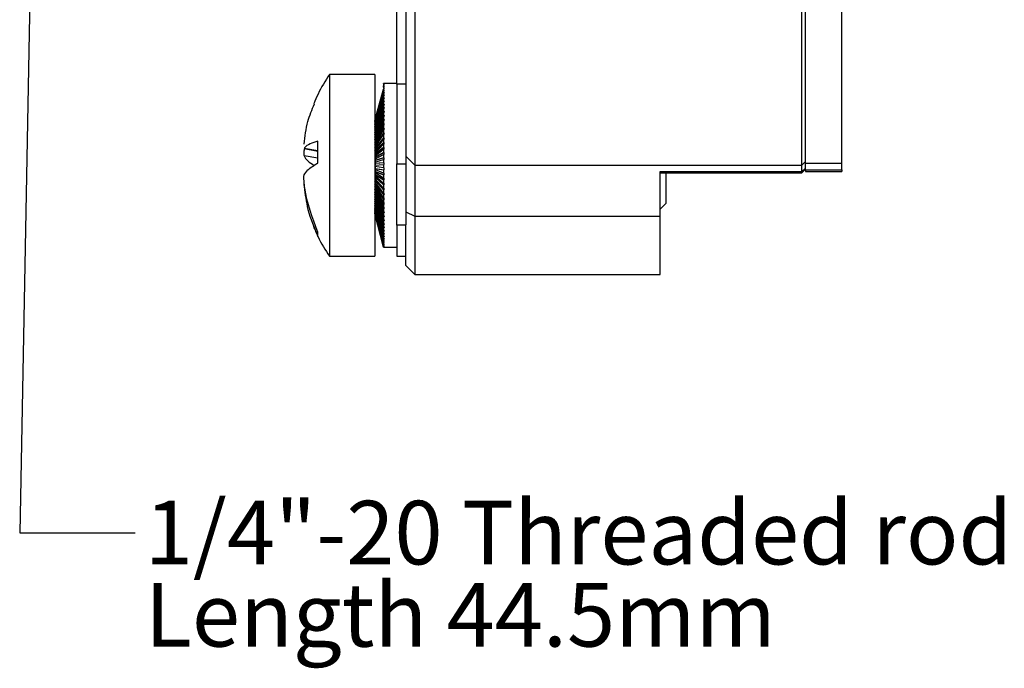
# Model space of a CAD drawing. Units: millimetres. Extents: x 0 to 432, y 0 to 279.
# Drawn here: x 316 to 370, y 115 to 151 of the extents above; entities that cross this region are included whole.
import ezdxf

# ---------------------------------------------------------------- set-up
doc = ezdxf.new("R2010")
doc.units = ezdxf.units.MM
doc.styles.add('SLDTEXTSTYLE0', font='TXT', dxfattribs={"width": 0.605})
doc.dimstyles.new('SLDDIMSTYLE4', dxfattribs={"dimtxt": 0.18, "dimasz": 1.5, "dimexe": 0, "dimexo": 0.0625, "dimgap": 0, "dimtad": 0, "dimtih": 1, "dimtoh": 1, "dimdec": 0, "dimrnd": 1e-09, "dimzin": 0, "dimdsep": 46, "dimtxsty": 'Standard', "dimblk1": 'DOT', "dimblk2": 'DOT', "dimsah": 1, "dimcen": 0.09, "dimadec": 0, "dimazin": 0, "dimtfac": 1.5, "dimtdec": 0, "dimtofl": 0, "dimtmove": 0, "dimatfit": 3, "dimldrblk": 'DOT', "dimfxl": 0, "dimfrac": 2, "dimtolj": 1, "dimtzin": 0, "dimarcsym": 0})

# ---------------------------------------------------------------- blocks, each defined once
blk = doc.blocks.new('SW_NOTE_6')
at = {"color": 0, "linetype": 'Continuous', "lineweight": 0, "char_height": 3.5, "attachment_point": 1, "style": 'SLDTEXTSTYLE0'}
for s, insert in [('1/4"-20 Threaded rod', (0.534, 1.768)), ('Length 44.5mm', (0.534, -2.753))]:
    blk.add_mtext(s, dxfattribs=dict(at, insert=insert))
blk = doc.blocks.new('_DOT')
at = {"color": 0, "linetype": 'ByBlock', "lineweight": -2}
blk.add_line((-0.5, 0), (-1, 0), dxfattribs=at)
at = {"color": 0, "linetype": 'ByBlock', "const_width": 0.5}
blk.add_lwpolyline([(-0.25, 0, 1), (0.25, 0, 1)], format="xyb", close=True, dxfattribs=at)

msp = doc.modelspace()

# ---------------------------------------------------------------- linework, layer by layer
at = {"color": 7, "linetype": 'Continuous', "lineweight": 25}
for p, q in [((336.99, 147.514), (336.99, 157.268)), ((337.49, 157.268), (337.49, 147.514)), ((337.99, 156.953), (337.99, 143.059)), ((359.29, 143.059), (359.29, 156.953)), ((359.49, 143.147), (359.49, 156.882)), ((361.49, 143.147), (361.49, 156.882)), ((335.79, 148.044), (333.29, 148.044)), ((333.29, 148.044), (333.29, 144.004)), ((335.79, 148.044), (335.79, 144.004)), ((336.25, 147.348), (336.267, 147.414)), ((336.99, 147.544), (336.267, 147.544)), ((336.267, 147.542), (336.267, 147.544)), ((336.288, 147.542), (336.267, 147.542)), ((336.267, 147.538), (336.267, 147.525)), ((336.267, 147.538), (336.288, 147.538)), ((336.288, 147.525), (336.267, 147.525)), ((336.267, 147.514), (336.267, 147.489)), ((336.267, 147.514), (336.288, 147.514)), ((336.288, 147.489), (336.267, 147.489)), ((336.267, 147.473), (336.267, 147.437)), ((336.267, 147.473), (336.288, 147.473)), ((336.288, 147.437), (336.267, 147.437)), ((336.267, 147.414), (336.267, 147.367)), ((336.267, 147.414), (336.288, 147.414)), ((336.288, 147.437), (336.281, 147.414)), ((336.288, 147.489), (336.283, 147.473)), ((336.288, 147.525), (336.285, 147.514)), ((336.288, 147.542), (336.286, 147.538)), ((337.49, 147.514), (336.99, 147.514)), ((336.99, 147.514), (336.99, 143.135)), ((337.49, 147.514), (337.49, 143.135)), ((335.79, 145.51), (336.267, 147.245)), ((336.267, 147.175), (335.79, 145.485)), ((335.79, 145.445), (336.267, 147.135)), ((336.267, 147.055), (335.79, 145.416)), ((335.79, 145.369), (336.267, 147.009)), ((336.267, 146.919), (335.79, 145.337)), ((335.79, 145.285), (336.267, 146.867)), ((336.288, 147.367), (336.267, 147.367)), ((336.267, 147.338), (336.267, 147.279)), ((336.267, 147.338), (336.288, 147.338)), ((336.288, 147.279), (336.267, 147.279)), ((336.267, 147.245), (336.267, 147.175)), ((336.267, 147.245), (336.288, 147.245)), ((336.288, 147.175), (336.267, 147.175)), ((336.267, 147.135), (336.267, 147.055)), ((336.267, 147.135), (336.288, 147.135)), ((336.288, 147.055), (336.267, 147.055)), ((336.267, 147.009), (336.267, 146.919)), ((336.267, 147.009), (336.288, 147.009)), ((336.288, 146.919), (336.267, 146.919)), ((336.267, 146.867), (336.267, 146.768)), ((336.267, 146.867), (336.288, 146.867)), ((336.288, 146.919), (336.272, 146.867)), ((336.288, 147.055), (336.274, 147.009)), ((336.288, 147.175), (336.276, 147.135)), ((336.288, 147.279), (336.278, 147.245)), ((336.288, 147.367), (336.28, 147.338)), ((336.267, 146.768), (335.79, 145.249)), ((335.79, 145.192), (336.267, 146.711)), ((336.267, 146.602), (335.79, 145.152)), ((335.79, 145.09), (336.267, 146.54)), ((336.267, 146.422), (335.79, 145.047)), ((335.79, 144.98), (336.267, 146.355)), ((336.288, 146.422), (335.81, 145.047)), ((336.288, 146.768), (336.267, 146.768)), ((336.267, 146.711), (336.267, 146.602)), ((336.267, 146.711), (336.288, 146.711)), ((336.288, 146.602), (336.267, 146.602)), ((336.288, 146.602), (336.267, 146.54)), ((336.267, 146.54), (336.267, 146.422)), ((336.267, 146.54), (336.288, 146.54)), ((336.288, 146.422), (336.267, 146.422)), ((336.267, 146.355), (336.267, 146.228)), ((336.267, 146.355), (336.288, 146.355)), ((336.288, 146.768), (336.27, 146.711)), ((336.267, 146.228), (335.79, 144.934)), ((335.79, 144.862), (336.267, 146.157)), ((336.267, 146.022), (335.79, 144.814)), ((335.79, 144.738), (336.267, 145.947)), ((336.267, 145.805), (335.79, 144.686)), ((336.288, 146.228), (335.81, 144.934)), ((336.288, 146.022), (335.81, 144.814)), ((336.288, 145.805), (335.81, 144.686)), ((336.288, 146.228), (336.267, 146.228)), ((336.267, 146.157), (336.267, 146.022)), ((336.267, 146.157), (336.288, 146.157)), ((336.288, 146.022), (336.267, 146.022)), ((336.267, 145.947), (336.267, 145.805)), ((336.267, 145.947), (336.288, 145.947)), ((336.288, 145.805), (336.267, 145.805)), ((335.79, 144.607), (336.267, 145.725)), ((336.267, 145.576), (335.79, 144.552)), ((335.79, 145.545), (335.799, 145.545)), ((335.79, 144.469), (336.267, 145.493)), ((335.79, 145.485), (335.801, 145.485)), ((335.79, 145.416), (335.803, 145.416)), ((335.79, 145.337), (335.805, 145.337)), ((335.79, 145.249), (335.808, 145.249)), ((336.288, 145.576), (335.81, 144.552)), ((336.288, 145.338), (335.81, 144.412)), ((336.267, 145.725), (336.267, 145.576)), ((336.267, 145.725), (336.288, 145.725)), ((336.288, 145.576), (336.267, 145.576)), ((336.267, 145.493), (336.267, 145.338)), ((336.267, 145.493), (336.288, 145.493)), ((336.288, 145.338), (336.267, 145.338)), ((336.267, 145.251), (336.267, 145.09)), ((336.267, 145.251), (336.288, 145.251)), ((335.79, 145.152), (335.81, 145.152)), ((336.267, 145.09), (335.79, 144.267)), ((335.79, 145.047), (335.81, 145.047)), ((335.79, 144.178), (336.267, 145)), ((335.79, 144.934), (335.81, 144.934)), ((336.267, 144.834), (335.79, 144.117)), ((335.79, 144.814), (335.81, 144.814)), ((335.79, 144.025), (336.267, 144.742)), ((336.288, 145.09), (335.81, 144.267)), ((336.288, 144.834), (335.81, 144.117)), ((336.288, 145.09), (336.267, 145.09)), ((336.267, 145), (336.267, 144.834)), ((336.267, 145), (336.288, 145)), ((336.288, 144.834), (336.267, 144.834)), ((336.267, 144.742), (336.267, 144.571)), ((336.267, 144.742), (336.288, 144.742)), ((332.646, 143.188), (332.646, 144.382)), ((335.79, 144.686), (335.81, 144.686)), ((336.267, 144.571), (335.79, 143.963)), ((335.79, 144.552), (335.81, 144.552)), ((335.79, 143.869), (336.267, 144.477)), ((335.79, 144.412), (335.81, 144.412)), ((336.267, 144.303), (335.79, 143.805)), ((335.79, 144.267), (335.81, 144.267)), ((335.79, 143.709), (336.267, 144.206)), ((336.288, 144.571), (335.81, 143.963)), ((336.288, 144.303), (335.81, 143.805)), ((336.288, 144.571), (336.267, 144.571)), ((336.267, 144.477), (336.267, 144.303)), ((336.267, 144.477), (336.288, 144.477)), ((336.288, 144.303), (336.267, 144.303)), ((336.267, 144.206), (336.267, 144.029)), ((336.267, 144.206), (336.288, 144.206)), ((331.883, 143.969), (332.646, 143.834)), ((331.888, 143.974), (331.884, 143.973)), ((332.646, 143.843), (331.888, 143.974)), ((333.29, 144.004), (333.29, 138.044)), ((335.79, 144.117), (335.81, 144.117)), ((336.267, 144.029), (335.79, 143.644)), ((335.79, 144.004), (335.79, 138.044)), ((335.79, 143.963), (335.81, 143.963)), ((335.79, 143.546), (336.267, 143.931)), ((335.79, 143.805), (335.81, 143.805)), ((336.267, 143.751), (335.79, 143.481)), ((335.79, 143.382), (336.267, 143.652)), ((335.79, 143.644), (335.81, 143.644)), ((336.288, 144.029), (335.81, 143.644)), ((336.288, 143.751), (335.81, 143.481)), ((336.288, 144.029), (336.267, 144.029)), ((336.267, 143.931), (336.267, 143.751)), ((336.267, 143.931), (336.288, 143.931)), ((336.288, 143.751), (336.267, 143.751)), ((336.267, 143.652), (336.267, 143.471)), ((336.267, 143.652), (336.288, 143.652)), ((332.646, 143.44), (331.888, 143.571)), ((335.79, 143.481), (335.81, 143.481)), ((336.267, 143.471), (335.79, 143.316)), ((335.79, 143.216), (336.267, 143.371)), ((335.79, 143.316), (335.81, 143.316)), ((336.267, 143.189), (335.79, 143.15)), ((335.79, 143.15), (335.81, 143.15)), ((335.79, 143.05), (336.267, 143.089)), ((336.288, 143.471), (335.81, 143.316)), ((336.288, 143.189), (335.81, 143.15)), ((336.288, 143.471), (336.267, 143.471)), ((336.267, 143.371), (336.267, 143.189)), ((336.267, 143.371), (336.288, 143.371)), ((336.288, 143.189), (336.267, 143.189)), ((336.267, 143.089), (336.267, 142.906)), ((336.267, 143.089), (336.288, 143.089)), ((336.99, 143.135), (337.49, 143.135)), ((336.99, 139.752), (336.99, 143.135)), ((337.49, 143.546), (337.99, 143.059)), ((337.49, 143.135), (337.49, 139.775)), ((359.49, 143.254), (359.29, 143.059)), ((361.49, 143.147), (359.49, 143.147)), ((359.49, 142.805), (359.49, 143.147)), ((361.49, 142.805), (361.49, 143.147)), ((336.267, 142.906), (335.79, 142.983)), ((335.79, 142.884), (336.267, 142.806)), ((335.81, 142.884), (335.79, 142.884)), ((336.267, 142.624), (335.79, 142.817)), ((335.79, 142.718), (336.267, 142.524)), ((335.81, 142.718), (335.79, 142.718)), ((336.267, 142.343), (335.79, 142.652)), ((335.79, 142.553), (336.267, 142.245)), ((335.81, 142.553), (335.79, 142.553)), ((335.81, 142.884), (336.288, 142.806)), ((335.81, 142.718), (336.288, 142.524)), ((335.81, 142.553), (336.288, 142.245)), ((336.288, 142.906), (336.267, 142.906)), ((336.267, 142.806), (336.267, 142.624)), ((336.267, 142.806), (336.288, 142.806)), ((336.288, 142.624), (336.267, 142.624)), ((337.99, 143.059), (359.29, 143.059)), ((337.99, 143.059), (337.99, 140.255)), ((351.49, 140.255), (351.49, 142.718)), ((351.49, 142.718), (359.29, 142.718)), ((351.49, 142.63), (359.29, 142.63)), ((351.79, 142.63), (351.79, 140.944)), ((359.29, 142.718), (359.29, 143.059)), ((359.49, 142.9), (359.29, 142.718)), ((359.29, 142.63), (359.49, 142.83)), ((359.29, 142.63), (359.29, 142.718)), ((359.49, 142.805), (361.49, 142.805)), ((359.49, 142.805), (359.49, 142.717)), ((359.49, 142.717), (361.49, 142.717)), ((361.49, 142.805), (361.49, 142.717)), ((336.267, 142.066), (335.79, 142.488)), ((335.81, 142.391), (335.79, 142.391)), ((336.267, 141.792), (335.79, 142.326)), ((335.81, 142.231), (335.79, 142.231)), ((336.267, 141.523), (335.79, 142.168)), ((335.79, 142.074), (336.267, 141.429)), ((335.81, 142.074), (335.79, 142.074)), ((336.267, 141.26), (335.79, 142.012)), ((335.81, 142.391), (336.288, 141.968)), ((335.81, 142.231), (336.288, 141.696)), ((335.81, 142.074), (336.288, 141.429)), ((336.267, 142.524), (336.267, 142.343)), ((336.267, 142.524), (336.288, 142.524)), ((336.288, 142.343), (336.267, 142.343)), ((336.267, 142.245), (336.267, 142.066)), ((336.267, 142.245), (336.288, 142.245)), ((336.288, 142.066), (336.267, 142.066)), ((335.79, 141.921), (336.267, 141.169)), ((335.81, 141.921), (335.79, 141.921)), ((336.267, 141.004), (335.79, 141.861)), ((335.79, 141.773), (336.267, 140.915)), ((335.81, 141.773), (335.79, 141.773)), ((336.267, 140.756), (335.79, 141.715)), ((335.79, 141.629), (336.267, 140.671)), ((335.81, 141.629), (335.79, 141.629)), ((336.267, 140.517), (335.79, 141.573)), ((335.79, 141.491), (336.267, 140.435)), ((335.81, 141.491), (335.79, 141.491)), ((335.81, 141.921), (336.288, 141.169)), ((335.81, 141.773), (336.288, 140.915)), ((335.81, 141.629), (336.288, 140.671)), ((335.81, 141.491), (336.288, 140.435)), ((336.267, 141.968), (336.267, 141.792)), ((336.267, 141.968), (336.288, 141.968)), ((336.288, 141.792), (336.267, 141.792)), ((336.267, 141.696), (336.267, 141.523)), ((336.267, 141.696), (336.288, 141.696)), ((336.288, 141.523), (336.267, 141.523)), ((336.267, 140.289), (335.79, 141.438)), ((335.81, 141.359), (335.79, 141.359)), ((335.79, 141.359), (336.267, 140.21)), ((336.267, 140.071), (335.79, 141.309)), ((335.81, 141.234), (335.79, 141.234)), ((335.79, 141.234), (336.267, 139.996)), ((336.267, 139.864), (335.79, 141.186)), ((335.81, 141.116), (335.79, 141.116)), ((335.79, 141.116), (336.267, 139.795)), ((336.267, 139.671), (335.79, 141.071)), ((335.81, 141.006), (335.79, 141.006)), ((335.79, 141.006), (336.267, 139.605)), ((336.267, 139.49), (335.79, 140.964)), ((335.809, 140.904), (335.79, 140.904)), ((335.79, 140.904), (336.267, 139.43)), ((335.81, 141.359), (336.288, 140.21)), ((335.81, 141.234), (336.288, 139.996)), ((335.81, 141.116), (336.288, 139.795)), ((335.81, 141.006), (336.288, 139.605)), ((336.267, 141.429), (336.267, 141.26)), ((336.267, 141.429), (336.288, 141.429)), ((336.288, 141.26), (336.267, 141.26)), ((336.267, 141.169), (336.267, 141.004)), ((336.267, 141.169), (336.288, 141.169)), ((336.288, 141.004), (336.267, 141.004)), ((336.267, 140.915), (336.267, 140.756)), ((336.267, 140.915), (336.288, 140.915)), ((351.49, 140.644), (351.79, 140.944)), ((336.267, 139.324), (335.79, 140.865)), ((335.807, 140.81), (335.79, 140.81)), ((335.79, 140.81), (336.267, 139.269)), ((336.267, 139.173), (335.79, 140.775)), ((335.81, 140.725), (335.79, 140.725)), ((336.267, 139.036), (335.79, 140.693)), ((335.803, 140.649), (335.79, 140.649)), ((335.79, 140.649), (336.267, 138.992)), ((336.267, 138.916), (335.79, 140.621)), ((335.801, 140.583), (335.79, 140.583)), ((335.79, 140.583), (336.267, 138.877)), ((336.267, 138.811), (335.79, 140.559)), ((335.79, 140.544), (335.794, 140.544)), ((335.79, 140.544), (335.794, 140.544)), ((335.799, 140.526), (335.79, 140.526)), ((335.79, 140.526), (336.267, 138.779)), ((336.267, 138.724), (335.79, 140.506)), ((335.79, 140.494), (335.793, 140.494)), ((335.797, 140.479), (335.79, 140.479)), ((335.79, 140.479), (336.267, 138.697)), ((336.267, 138.653), (335.79, 140.463)), ((335.79, 140.453), (335.792, 140.453)), ((335.795, 140.442), (335.79, 140.442)), ((335.79, 140.442), (336.267, 138.633)), ((336.267, 138.6), (335.79, 140.431)), ((335.79, 140.424), (335.792, 140.424)), ((335.794, 140.416), (335.79, 140.416)), ((335.79, 140.416), (336.267, 138.586)), ((336.267, 138.565), (335.79, 140.408)), ((335.79, 140.404), (335.791, 140.404)), ((335.792, 140.4), (335.79, 140.4)), ((335.79, 140.4), (336.267, 138.556)), ((336.267, 138.547), (335.79, 140.397)), ((335.79, 140.395), (335.79, 140.395)), ((335.79, 140.394), (335.79, 140.394)), ((335.79, 140.394), (336.267, 138.545)), ((336.288, 140.756), (336.267, 140.756)), ((336.267, 140.671), (336.267, 140.517)), ((336.267, 140.671), (336.288, 140.671)), ((336.288, 140.517), (336.267, 140.517)), ((336.267, 140.435), (336.267, 140.289)), ((336.267, 140.435), (336.288, 140.435)), ((337.49, 140.488), (337.99, 140.255)), ((336.288, 140.289), (336.267, 140.289)), ((336.267, 140.21), (336.267, 140.071)), ((336.267, 140.21), (336.288, 140.21)), ((336.288, 140.071), (336.267, 140.071)), ((336.267, 139.996), (336.267, 139.864)), ((336.267, 139.996), (336.288, 139.996)), ((336.288, 139.864), (336.267, 139.864)), ((337.99, 140.255), (351.49, 140.255)), ((337.99, 140.255), (337.99, 137.044)), ((351.49, 137.044), (351.49, 140.255)), ((332.646, 139.142), (332.646, 139.375)), ((336.267, 139.795), (336.267, 139.671)), ((336.267, 139.795), (336.288, 139.795)), ((336.288, 139.671), (336.267, 139.671)), ((336.267, 139.605), (336.267, 139.49)), ((336.267, 139.605), (336.288, 139.605)), ((336.288, 139.49), (336.267, 139.49)), ((336.267, 139.43), (336.267, 139.324)), ((336.267, 139.43), (336.288, 139.43)), ((336.288, 139.324), (336.267, 139.324)), ((336.268, 139.49), (336.288, 139.43)), ((336.27, 139.324), (336.288, 139.269)), ((337.49, 139.752), (336.99, 139.752)), ((336.99, 139.752), (336.99, 138.044)), ((337.49, 137.544), (337.49, 139.752)), ((336.258, 139.151), (336.267, 139.123)), ((336.267, 139.269), (336.267, 139.173)), ((336.267, 139.269), (336.288, 139.269)), ((336.288, 139.173), (336.267, 139.173)), ((336.267, 139.123), (336.267, 139.036)), ((336.267, 139.123), (336.288, 139.123)), ((336.288, 139.036), (336.267, 139.036)), ((336.267, 138.992), (336.267, 138.916)), ((336.267, 138.992), (336.288, 138.992)), ((336.288, 138.916), (336.267, 138.916)), ((336.267, 138.877), (336.267, 138.811)), ((336.267, 138.877), (336.288, 138.877)), ((336.288, 138.811), (336.267, 138.811)), ((336.267, 138.779), (336.267, 138.724)), ((336.267, 138.779), (336.288, 138.779)), ((336.273, 139.173), (336.288, 139.123)), ((336.275, 139.036), (336.288, 138.992)), ((336.277, 138.916), (336.288, 138.877)), ((336.279, 138.811), (336.288, 138.779)), ((336.288, 138.724), (336.267, 138.724)), ((336.267, 138.697), (336.267, 138.653)), ((336.267, 138.697), (336.288, 138.697)), ((336.288, 138.653), (336.267, 138.653)), ((336.267, 138.633), (336.267, 138.6)), ((336.267, 138.633), (336.288, 138.633)), ((336.288, 138.6), (336.267, 138.6)), ((336.267, 138.586), (336.267, 138.565)), ((336.267, 138.586), (336.288, 138.586)), ((336.288, 138.565), (336.267, 138.565)), ((336.267, 138.556), (336.267, 138.547)), ((336.267, 138.556), (336.288, 138.556)), ((336.288, 138.547), (336.267, 138.547)), ((336.267, 138.545), (336.288, 138.545)), ((336.267, 138.544), (336.99, 138.544)), ((336.28, 138.724), (336.288, 138.697)), ((336.282, 138.653), (336.288, 138.633)), ((336.284, 138.6), (336.288, 138.586)), ((336.285, 138.565), (336.288, 138.556)), ((336.287, 138.547), (336.288, 138.545)), ((333.29, 138.044), (335.79, 138.044)), ((336.99, 138.044), (337.49, 138.044)), ((337.49, 137.544), (337.99, 137.044)), ((337.99, 137.044), (351.49, 137.044))]:
    msp.add_line(p, q, dxfattribs=at)
at = {"color": 7, "linetype": 'Continuous', "lineweight": 25, "flags": 128}
for points in [[(336.267, 145.338), (336.181, 145.172), (335.79, 144.412)], [(335.79, 144.326), (336.181, 145.085), (336.267, 145.251)], [(335.79, 142.391), (335.851, 142.337), (336.267, 141.968)], [(335.79, 142.231), (335.846, 142.168), (336.267, 141.696)]]:
    msp.add_lwpolyline(points, dxfattribs=at)
at = {"color": 7, "linetype": 'Continuous', "lineweight": 25}
for centre, start, end in [((339.84, 143.451), 144.9599, 153.9255), ((339.84, 143.451), 153.9255, 158.0716), ((339.84, 142.638), 201.608, 206.068), ((339.84, 142.638), 206.068, 215.0401)]:
    msp.add_arc(centre, 8, start, end, dxfattribs=at)
for major_axis, ratio, start_param, end_param in [((1.16, 4.5), 0.010127, 6.232796, 6.255018), ((1.155, 4.5), 0.025292, 6.173845, 6.196068), ((1.146, 4.5), 0.040392, 6.114811, 6.137033), ((1.133, 4.5), 0.055387, 6.055641, 6.077864), ((1.117, 4.499), 0.070235, 5.996288, 6.018511), ((1.096, 4.499), 0.084895, 5.936702, 5.958925), ((1.071, 4.499), 0.099323, 5.876837, 5.899059), ((1.042, 4.498), 0.113471, 5.816647, 5.838869), ((1.009, 4.498), 0.127293, 5.756089, 5.778311), ((0.973, 4.498), 0.140737, 5.695124, 5.717346), ((0.932, 4.498), 0.153749, 5.633715, 5.655938), ((0.887, 4.498), 0.166275, 5.571832, 5.594054), ((0.839, 4.498), 0.178255, 5.509448, 5.53167), ((0.787, 4.498), 0.18963, 5.446543, 5.468766), ((0.731, 4.498), 0.200338, 5.383106, 5.405329), ((0.645, 2.649), 0.084895, 5.928944, 5.966683), ((0.631, 2.649), 0.099323, 5.869079, 5.906817), ((0.614, 2.649), 0.113471, 5.808889, 5.846627), ((0.594, 2.649), 0.127293, 5.748331, 5.786069), ((0.573, 2.649), 0.140737, 5.687366, 5.725104), ((0.672, 4.498), 0.210316, 5.319133, 5.341356), ((0.61, 4.498), 0.219502, 5.25463, 5.276853), ((0.549, 2.649), 0.153749, 5.625957, 5.663696), ((0.523, 2.649), 0.166275, 5.564074, 5.601812), ((0.494, 2.649), 0.178255, 5.50169, 5.539428), ((0.463, 2.649), 0.18963, 5.438785, 5.476523), ((0.544, 4.498), 0.227833, 5.189614, 5.211837), ((0.476, 4.499), 0.235251, 5.12411, 5.146333), ((0.431, 2.649), 0.200338, 5.375348, 5.413086), ((0.396, 2.649), 0.210316, 5.311375, 5.349114), ((0.359, 2.649), 0.219502, 5.246873, 5.284611), ((0.321, 2.649), 0.227833, 5.181856, 5.219594), ((0.405, 4.499), 0.241698, 5.058158, 5.080381), ((0.332, 4.499), 0.247124, 4.991806, 5.014029), ((0.28, 2.649), 0.235251, 5.116353, 5.154091), ((0.239, 2.649), 0.241698, 5.050401, 5.088139), ((0.196, 2.65), 0.247124, 4.984049, 5.021787), ((0.152, 2.65), 0.251483, 4.917356, 4.955094), ((0.258, 4.5), 0.251483, 4.925114, 4.947336), ((0.181, 4.5), 0.254737, 4.858149, 4.880371), ((0.107, 2.65), 0.254737, 4.850391, 4.888129), ((0.061, 2.65), 0.256858, 4.78323, 4.820968), ((0.015, 2.65), 0.257826, 4.715956, 4.753694), ((0.104, 4.5), 0.256858, 4.790988, 4.813211), ((0.026, 4.5), 0.257826, 4.723713, 4.745936), ((-0.031, 2.65), 0.257632, 4.648652, 4.68639), ((-0.076, 2.65), 0.256278, 4.581406, 4.619144), ((-0.122, 2.65), 0.253777, 4.514302, 4.55204), ((-0.052, 4.5), 0.257632, 4.65641, 4.678632), ((-0.13, 4.5), 0.256278, 4.589164, 4.611386), ((-0.166, 2.65), 0.250151, 4.447419, 4.485157), ((-0.253, 2.649), 0.23966, 4.314608, 4.352346), ((-0.294, 2.649), 0.232883, 4.248801, 4.286539), ((-0.207, 4.5), 0.253777, 4.522059, 4.544282), ((-0.283, 4.499), 0.250151, 4.455177, 4.4774), ((-0.334, 2.649), 0.225155, 4.183456, 4.221194), ((-0.372, 2.649), 0.216532, 4.118608, 4.156346), ((-0.408, 2.649), 0.207075, 4.054281, 4.092019), ((-0.357, 4.499), 0.245432, 4.388591, 4.410813), ((-0.429, 4.499), 0.23966, 4.322366, 4.344589), ((-0.442, 2.649), 0.196847, 3.990486, 4.028224), ((-0.474, 2.649), 0.185909, 3.927228, 3.964966), ((-0.504, 2.649), 0.174326, 3.864498, 3.902236), ((-0.532, 2.649), 0.162157, 3.802284, 3.840022), ((-0.557, 2.649), 0.149463, 3.740562, 3.7783), ((-0.499, 4.498), 0.232883, 4.256558, 4.278781), ((-0.567, 4.498), 0.225155, 4.191214, 4.213436), ((-0.58, 2.649), 0.136301, 3.679305, 3.717043), ((-0.601, 2.649), 0.122725, 3.618479, 3.656218), ((-0.62, 2.649), 0.108789, 3.558049, 3.595787), ((-0.636, 2.649), 0.094542, 3.497972, 3.53571), ((-0.65, 2.649), 0.080032, 3.438205, 3.475943), ((-0.631, 4.498), 0.216532, 4.126366, 4.148589), ((-0.692, 4.498), 0.207075, 4.062038, 4.084261), ((-0.75, 4.498), 0.196847, 3.998244, 4.020467), ((-0.805, 4.498), 0.185909, 3.934985, 3.957208), ((-0.856, 4.498), 0.174326, 3.872256, 3.894479), ((-0.903, 4.498), 0.162157, 3.810041, 3.832264), ((-0.946, 4.498), 0.149463, 3.748319, 3.770542), ((-0.985, 4.498), 0.136301, 3.687062, 3.709285), ((-1.021, 4.498), 0.122725, 3.626237, 3.64846), ((-1.052, 4.499), 0.108789, 3.565807, 3.588029), ((-1.08, 4.499), 0.094542, 3.50573, 3.527952), ((-1.103, 4.499), 0.080032, 3.445962, 3.468185), ((-1.123, 4.499), 0.065304, 3.386459, 3.408682), ((-1.138, 4.5), 0.050402, 3.327173, 3.349395), ((-1.15, 4.5), 0.035368, 3.268054, 3.290277), ((-1.157, 4.5), 0.020242, 3.209053, 3.231276), ((-1.16, 4.5), 0.005064, 3.15012, 3.172342)]:
    msp.add_ellipse((335.127, 143.044), major_axis=major_axis, ratio=ratio, start_param=start_param, end_param=end_param, dxfattribs=at)
for points, knots in [([(331.888, 144.217), (331.938, 144.638), (332.03, 145.403), (332.322, 146.109), (332.454, 146.427)], [0, 0, 0, 0, 0.5496486, 1, 1, 1, 1]), ([(332.646, 144.382), (332.343, 144.28), (331.996, 144.164), (331.9, 143.995), (331.888, 143.974)], [0, 0, 0, 0, 0.873532, 1, 1, 1, 1]), ([(331.888, 143.933), (331.885, 143.898), (331.88, 143.827), (331.877, 143.725), (331.878, 143.642), (331.882, 143.591), (331.887, 143.576), (331.888, 143.571)], [0, 0, 0, 0, 0.218147, 0.436746, 0.654114, 0.871093, 1, 1, 1, 1]), ([(331.888, 143.571), (331.938, 143.479), (332.028, 143.316), (332.316, 143.128), (332.444, 143.044)], [0, 0, 0, 0, 0.557242, 1, 1, 1, 1]), ([(331.888, 142.518), (331.942, 142.61), (332.065, 142.818), (332.438, 143.056), (332.646, 143.188)], [0, 0, 0, 0, 0.442259, 1, 1, 1, 1]), ([(331.888, 142.156), (331.885, 142.191), (331.88, 142.262), (331.877, 142.363), (331.878, 142.447), (331.882, 142.498), (331.887, 142.513), (331.888, 142.518)], [0, 0, 0, 0, 0.218141, 0.436748, 0.654111, 0.871095, 1, 1, 1, 1]), ([(331.884, 142.116), (331.883, 142.117), (331.879, 142.119), (331.877, 142.087), (331.878, 142.023), (331.882, 141.945), (331.887, 141.892), (331.888, 141.872)], [0, 0, 0, 0, 0.107897, 0.357323, 0.605339, 0.852914, 1, 1, 1, 1]), ([(332.646, 139.375), (332.343, 140.171), (331.996, 141.082), (331.9, 142.036), (331.888, 142.156)], [0, 0, 0, 0, 0.873531, 1, 1, 1, 1]), ([(331.888, 141.872), (331.942, 141.452), (332.065, 140.504), (332.438, 139.629), (332.646, 139.142)], [0, 0, 0, 0, 0.4422588, 1, 1, 1, 1])]:
    msp.add_open_spline(points, degree=3, knots=knots, dxfattribs=at)

# ---------------------------------------------------------------- block references
at = {"color": 7, "linetype": 'Continuous', "lineweight": 0}
msp.add_blockref('SW_NOTE_6', (322.585, 122.827), dxfattribs=at)

# ---------------------------------------------------------------- leaders
msp.add_leader([(317.325, 179.839), (316.235, 122.827), (322.585, 122.827)], dimstyle='SLDDIMSTYLE4', dxfattribs=at)

doc.saveas('drawing.dxf')
